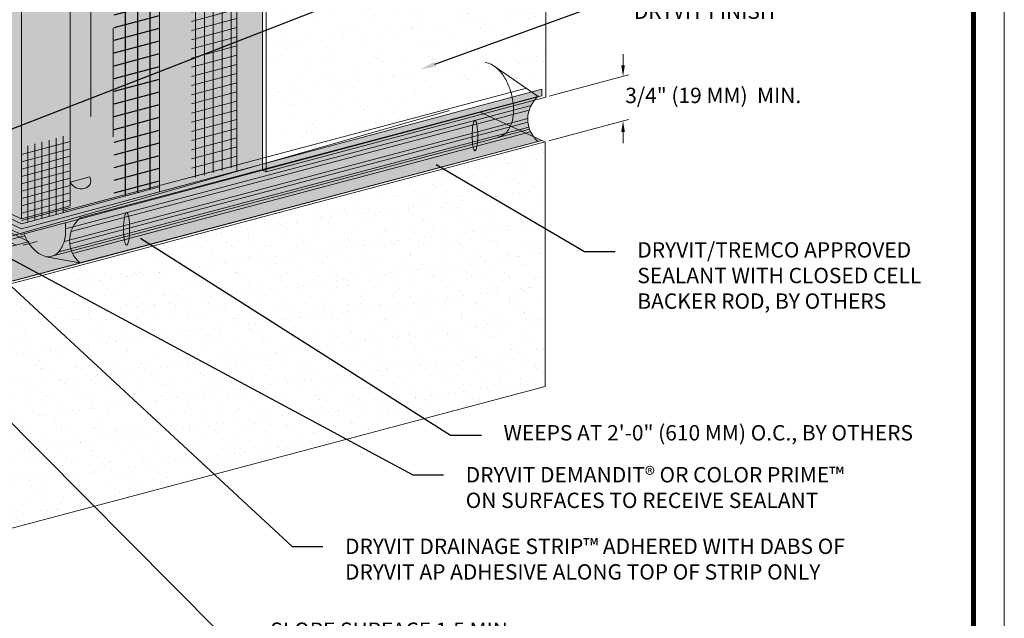
# Model space of a CAD drawing. Units: inches. Extents: x 16.5 to 112.2, y 64 to 132.1.
# Drawn here: x 29 to 33, y 79.2 to 81.7 of the extents above; entities that cross this region are included whole.
import ezdxf
from ezdxf import colors
from ezdxf.entities.mleader import LeaderData, LeaderLine
from ezdxf.math import Vec2, Vec3

# ---------------------------------------------------------------- set-up
doc = ezdxf.new("R2010")
doc.units = ezdxf.units.IN
doc.header["$MEASUREMENT"] = 0
doc.layers.get('0').update_dxf_attribs({"linetype": 'CONTINUOUS', "lineweight": 5, "plot": 0})
doc.layers.add('3- Titleblock', color=7, linetype='CONTINUOUS')
for name, color, linetype, lineweight in [('ADHESIVE', 253, 'CONTINUOUS', 5), ('AQUAFLASH', 250, 'CONTINUOUS', 5), ('AQUAFLASH2', 250, 'CONTINUOUS', 5), ('BASECOAT', 253, 'CONTINUOUS', 5), ('INSULATION', 40, 'CONTINUOUS', 5), ('MESH', 160, 'CONTINUOUS', 5), ('MESH2', 160, 'CONTINUOUS', 25), ('SEALANT', 7, 'CONTINUOUS', 5), ('TEXT - DRAWING', 7, 'CONTINUOUS', 5)]:
    doc.layers.add(name, color=color, linetype=linetype, lineweight=lineweight)
for name, color, linetype, lineweight, true_color in [('COLOR PRIME', 7, 'CONTINUOUS', 5, 0xe2cc98), ('DRAINAGE', 7, 'CONTINUOUS', 5, 0xf0f0f0), ('FINISH', 7, 'CONTINUOUS', 5, 0xe2cc98)]:
    doc.layers.add(name, color=color, linetype=linetype, lineweight=lineweight, true_color=true_color)
doc.styles.add('arial', font='arial.ttf', dxfattribs={"height": 0.12})

# ---------------------------------------------------------------- blocks, each defined once
blk = doc.blocks.new('new block')
blk.add_lwpolyline([(7.616308437497366, 0.1001659960051917), (-0.1300636704774121, 0.1001659960051917), (-0.1300636704774121, -10.45019960037402), (7.616308437497366, -10.45019960037402)], close=True)
blk = doc.blocks.new('A$C75DF7838')
at = {"layer": 'FINISH', "color": 7}
for p, q in [((0.3164958509961835, 0.3117835579402737), (0.3164958509961835, 0.3567835579402896)), ((0.01618263806359721, 0.1864677981605922), (0.3380660416450354, 0.2725522893045422)), ((0.01509259110190442, 0.004044047598412703), (0.3380660416450354, 0.09058452282221197)), ((0.3164958509961835, 0.04001942871813924), (0.3164958509961835, -0.004980571281862467))]:
    blk.add_line(p, q, dxfattribs=at)
for points in [[(0.3089958509961832, 0.3117835579402737), (0.3239958509961838, 0.3117835579402737), (0.3164958509961835, 0.266783557940272)], [(0.3089958509961832, 0.04001942871813924), (0.3239958509961838, 0.04001942871813924), (0.3164958509961835, 0.08501942871814094)]]:
    blk.add_solid(points, dxfattribs=at)

msp = doc.modelspace()

# ---------------------------------------------------------------- hatches: boundary and pattern name
at = {"layer": 'AQUAFLASH2'}
h = msp.add_hatch(dxfattribs=at)
h.set_pattern_fill('ANSI31', color=255, scale=0.2882468904110496, angle=329.9999999999999, style=0)
h.set_pattern_definition([(14.99999999999995, (-10.30242856307007, -46.50436380113494), (-0.009325473116244825, 0.03480313947444345), [])])
h.paths.add_polyline_path([(29.09973680114268, 80.77043491037966), (28.7359640060655, 80.93621430535696), (27.71581401334063, 80.66560327055603), (28.05251450668126, 80.50110285235915)])
h = msp.add_hatch(dxfattribs=at)
h.set_pattern_fill('ANSI31', color=255, scale=0.2882468904110496, angle=289, style=0)
h.set_pattern_definition([(333.9999999999999, (-9.991723959009747, -46.42111075339233), (0.01579488998848468, 0.03238432362071247), [])])
h.paths.add_polyline_path([(29.08800244120428, 80.77578252052905), (28.73596400606547, 80.93621430535694), (27.71581401334063, 80.66560327055603), (28.05251450668126, 80.50110285235915)])
h = msp.add_hatch(color=256, dxfattribs=at)
h.dxf.hatch_style = 1
h.paths.add_polyline_path([(27.82226361212625, 80.69384072219249), (28.16125622831518, 80.5299483260907), (29.21486256000469, 80.8094341877038), (28.7359640060655, 80.93621430535696)])
at = {"layer": 'BASECOAT'}
msp.add_hatch(color=256, dxfattribs=at).paths.add_polyline_path([(28.66060202021831, 81.0344670362801), (28.66060202021831, 80.9941470866838), (29.03610919855157, 80.82302007093072), (30.01530076328442, 81.08539365993673), (30.01530076328498, 82.95821876418444), (29.23344898468352, 82.74872221150753), (29.23344898468352, 80.91621705685618), (29.03610919855137, 80.86334002052753)])
at = {"layer": 'COLOR PRIME'}
for points in [[(28.66060202021831, 80.99414708668442), (28.66060202021831, 80.97055844704953), (29.03610919855191, 80.79943143129627), (31.15151643536456, 81.36376439990188), (31.15151643536456, 81.38984173169833), (29.03610919855191, 80.82302007093118)], [(30.89982729294115, 81.29662059967382), (29.03610919855191, 80.79943143129626), (28.89672771099719, 80.86295069109401), (28.09935249211647, 80.64631144039377), (28.44126695963337, 80.46298340114464), (31.15151641026313, 81.18192023673471)]]:
    msp.add_hatch(color=256, dxfattribs=at).paths.add_polyline_path(points)
at = {"layer": 'DRAINAGE'}
h = msp.add_hatch(color=256, dxfattribs=at)
h.dxf.hatch_style = 1
edge = h.paths.add_edge_path()
edge.add_ellipse((30.87905452999885, 81.20166405588442), major_axis=(0, -0.06165284753801954), ratio=0.1869812346338351, start_angle=70.816871604868, end_angle=105.430790064884)
edge.add_line((30.89016690332664, 81.2180682862709), (30.8676931024397, 81.21210460249966))
edge.add_ellipse((30.87905452999885, 81.20166405588442), major_axis=(0, -0.06165284753801954), ratio=0.1869812346338351, start_angle=260.250313555068, end_angle=294.8642320150639)
edge.add_line((30.86859516617207, 81.17574091441155), (30.88994234637667, 81.18140563631542))
edge = h.paths.add_edge_path()
edge.add_ellipse((30.87905452999885, 81.20166405588442), major_axis=(0, -0.06165284753801954), ratio=0.1869812346338351, start_angle=105.430790064884, end_angle=260.250313555068)
edge.add_line((30.86769310243972, 81.21210460249968), (30.89016690332667, 81.21806828627092))
edge = h.paths.add_edge_path()
edge.add_ellipse((30.87905452999885, 81.20166405588442), major_axis=(0, -0.06165284753801954), ratio=0.1869812346338351, start_angle=294.8642320150639, end_angle=430.816871604868)
edge.add_line((30.88994234637667, 81.18140563631538), (30.86859516617207, 81.1757409144115))
h = msp.add_hatch(color=256, dxfattribs=at)
h.dxf.hatch_style = 1
edge = h.paths.add_edge_path()
edge.add_ellipse((29.46270068361542, 80.82195608062787), major_axis=(0, -0.06625877698273769), ratio=0.1869812346338351, start_angle=70.816871604868, end_angle=105.430790064884)
edge.add_line((29.47464323445419, 80.83958582987964), (29.45049047232907, 80.83317661426716))
edge.add_ellipse((29.46270068361542, 80.82195608062787), major_axis=(0, -0.06625877698273769), ratio=0.1869812346338351, start_angle=260.250313555068, end_angle=294.8642320150639)
edge.add_line((29.451459926978, 80.79409628634207), (29.47440190141828, 80.80018420539668))
edge = h.paths.add_edge_path()
edge.add_ellipse((29.46270068361542, 80.82195608062787), major_axis=(0, -0.06625877698273769), ratio=0.1869812346338351, start_angle=105.430790064884, end_angle=260.250313555068)
edge.add_line((29.45049047232908, 80.83317661426719), (29.47464323445421, 80.83958582987967))
edge = h.paths.add_edge_path()
edge.add_ellipse((29.46270068361542, 80.82195608062787), major_axis=(0, -0.06625877698273769), ratio=0.1869812346338351, start_angle=294.8642320150639, end_angle=430.816871604868)
edge.add_line((29.47440190141828, 80.80018420539665), (29.45145992697802, 80.79409628634204))
at = {"layer": 'FINISH'}
h = msp.add_hatch(dxfattribs=at)
h.set_pattern_fill('AR-SAND', scale=0.07, style=0)
h.set_pattern_definition([(37.50000000000001, (44.35153437097046, -7.902311904911429), (-0.004409535067672572, 0.1348776638309211), [0, -0.1064, 0, -0.119, 0, -0.11375]), (7.499999999999999, (44.35153437097046, -7.902311904911429), (0.1238843693687409, 0.1975502245660818), [0, -0.0574, 0, -0.09590000000000001, 0, -0.03675]), (327.5, (44.26543437097044, -7.902311904911429), (0.2179899303226047, 0.000396133747587546), [0, -0.035, 0, -0.126, 0, -0.1645]), (317.5, (44.26543437097044, -7.902311904911429), (0.2104288623200606, 0.06143728954539746), [0, -0.0175, 0, -0.0826, 0, -0.09450000000000001])])
h.paths.add_polyline_path([(31.16662660905982, 83.2557807919818), (31.15151643536461, 83.26266683594582), (30.01530076328498, 82.95821876418444), (30.01530076328442, 81.06065304051779), (30.03041093696953, 81.05376699657654), (31.1666266090497, 81.35821506833821)])
h = msp.add_hatch(dxfattribs=at)
h.set_pattern_fill('AR-SAND', scale=0.05, style=0)
h.set_pattern_definition([(37.50000000000001, (44.35153437097046, -7.902311904911429), (-0.003149667905480408, 0.09634118845065794), [0, -0.07600000000000001, 0, -0.085, 0, -0.08125]), (7.499999999999999, (44.35153437097046, -7.902311904911429), (0.08848883526338636, 0.141107303261487), [0, -0.041, 0, -0.0685, 0, -0.02625]), (327.5, (44.29003437097043, -7.902311904911429), (0.1557070930875748, 0.0002829526768482471), [0, -0.025, 0, -0.09000000000000001, 0, -0.1175]), (317.5, (44.29003437097043, -7.902311904911429), (0.1503063302286147, 0.04388377824671247), [0, -0.0125, 0, -0.059, 0, -0.0675])])
h.paths.add_polyline_path([(31.1646559343724, 81.17593226186091), (31.15151642281239, 81.18192024004898), (28.60888471111178, 80.50744668207167), (28.60888471111178, 79.51328753232066), (28.62399488753664, 79.50640148713079), (31.16465593437249, 80.1809394116309)])
at = {"layer": 'INSULATION'}
h = msp.add_hatch(dxfattribs=at)
h.set_pattern_fill('HONEY', color=256, scale=0.2882468904110496, style=0)
h.set_pattern_definition([(0, (-21.57333314744292, -68.44210290251232), (0.05404629195207179, 0.03120364107087317), [0.0360308613013812, -0.07206172260276239]), (120, (-21.57333314744292, -68.44210290251232), (-0.05404629183398352, 0.03120364127540805), [0.0360308613013811, -0.07206172260276221]), (59.99999999999999, (-21.57333314744292, -68.44210290251232), (1.180882775211717e-10, 0.06240728234628122), [-0.07206172260276239, 0.0360308613013812])])
h.paths.add_polyline_path([(31.15151643536475, 83.26266683594594), (29.03610919855157, 82.69584517517893), (29.03610919855157, 80.86334002052753), (29.23344898468352, 80.91621705685613), (29.23344898468352, 82.74872221150753)])
h.paths.add_polyline_path([(29.03610919855157, 82.69584517517893), (28.66060202021831, 82.86697219093202), (28.66060202021831, 81.03446703628065), (29.03610919855157, 80.86334002052753)])
h.paths.add_polyline_path([(31.15151643536475, 83.26266683594594), (30.77600925703177, 83.43379385169914), (28.66060202021831, 82.86697219093202), (29.03610919855157, 82.69584517517893)])
at = {"layer": 'MESH'}
h = msp.add_hatch(dxfattribs=at)
h.set_pattern_fill('ANSI31', color=256, scale=0.2882468904110496, angle=45, style=0)
h.set_pattern_definition([(90, (-34.06734006013365, -53.36971532607097), (-0.0360308613013812, 8.000458362773787e-18), [])])
h.paths.add_polyline_path([(29.72693626494569, 82.87947382556405), (29.72693626494569, 81.0268086961144), (29.91039822857115, 81.07596718110969), (29.91039822857115, 82.92863231055924)])
h = msp.add_hatch(dxfattribs=at)
h.set_pattern_fill('ANSI31', color=256, scale=0.2882, angle=329.9999999999999, style=0)
h.set_pattern_definition([(14.99999999999995, (-9.991723959009747, -46.42111075339233), (-0.00932395609981829, 0.03479747789206369), [])])
h.paths.add_polyline_path([(29.72693626494569, 82.87947382556408), (29.72693626494569, 81.02680869611439), (29.91039822857115, 81.07596718110969), (29.91039822857115, 82.92863231055924)])
h = msp.add_hatch(dxfattribs=at)
h.set_pattern_fill('ANSI31', color=256, scale=0.2305975123288397, angle=45, style=0)
h.set_pattern_definition([(90, (-16.33778930187812, -66.09572019149931), (-0.02882468904110496, 4.000229181386893e-18), [])])
h.paths.add_polyline_path([(29.23344898468352, 80.89605708205782), (29.23344898468352, 81.20632614752691), (29.03610919855157, 81.15384105822709), (29.03610919855166, 80.84318004572923)])
h = msp.add_hatch(dxfattribs=at)
h.set_pattern_fill('ANSI31', color=256, scale=0.2305975123288397, angle=329.9999999999999, style=0)
h.set_pattern_definition([(14.99999999999995, (-16.33778930187812, -66.09572019149931), (-0.007460378492995863, 0.02784251157955476), [])])
h.paths.add_polyline_path([(29.23344898468352, 80.8960570820578), (29.23344898468352, 81.20632614752685), (29.03610919855157, 81.15384105822709), (29.03610919855166, 80.84318004572923)])
at = {"layer": 'MESH2'}
h = msp.add_hatch(dxfattribs=at)
h.set_pattern_fill('ANSI31', color=256, scale=0.4, angle=45, style=0)
h.set_pattern_definition([(90, (-9.991723959009747, -46.42111075339233), (-0.05, 6.938893903907228e-18), [])])
h.paths.add_polyline_path([(29.41243651518749, 82.79668177576156), (29.41243651518749, 80.9440166463119), (29.59589847881298, 80.99317513130718), (29.59589847881298, 82.84584026075675)])
h = msp.add_hatch(dxfattribs=at)
h.set_pattern_fill('ANSI31', color=256, scale=0.4, angle=329.9999999999999, style=0)
h.set_pattern_definition([(14.99999999999995, (-9.991723959009747, -46.42111075339233), (-0.01294095225512601, 0.04829629131445343), [])])
h.paths.add_polyline_path([(29.41243651518749, 82.79668177576156), (29.41243651518749, 80.94401664631188), (29.59589847881298, 80.99317513130718), (29.59589847881298, 82.84584026075675)])
at = {"layer": 'SEALANT'}
h = msp.add_hatch(color=43, dxfattribs=at)
h.dxf.hatch_style = 1
edge = h.paths.add_edge_path()
edge.add_arc((31.21453919150349, 81.26870356034662), 0.120802909096268, 130.390149825177, 162.2041623657285)
edge.add_line((31.09951650855567, 81.30562408652936), (29.23706294316466, 80.81140042768267))
edge.add_arc((29.35205903125456, 80.77439714985316), 0.1208029090961976, 130.3095127071342, 162.1629368615372, ccw=False)
edge.add_line((29.27390964880391, 80.86651672903527), (31.13626023894291, 81.36071306220457))
edge = h.paths.add_edge_path()
edge.add_arc((31.21453919150349, 81.26870356034665), 0.120802909096268, 162.2041623657116, 186.0390285129476)
edge.add_line((31.09440668269849, 81.25599438357015), (29.23191875537917, 80.76176160638691))
edge.add_arc((29.35205903125456, 80.77439714985313), 0.1208029090961826, 162.1629368615351, 186.0039111126677, ccw=False)
edge.add_line((29.23706294316469, 80.81140042768264), (31.09951650855571, 81.30562408652942))
edge = h.paths.add_edge_path()
edge.add_arc((31.21453919150349, 81.26870356034665), 0.120802909096268, 186.0390285129342, 205.4002415940421)
edge.add_line((31.10541387872777, 81.21688648827845), (29.24290182041325, 80.72264730765572))
edge.add_arc((29.3520590312547, 80.77439714985309), 0.1208029090963299, 186.0039111126264, 205.3649479968081, ccw=False)
edge.add_line((29.23191875537916, 80.76176160638694), (31.09440668269849, 81.25599438357018))
edge = h.paths.add_edge_path()
edge.add_arc((31.21453919150349, 81.26870356034668), 0.120802909096268, 205.4002415940722, 228.5797076635355)
edge.add_line((31.13461870621035, 81.17811626059317), (29.27207262485504, 80.68386805156192))
edge.add_arc((29.35205903125492, 80.7743971498532), 0.1208029090965846, 205.3649479968105, 228.5379996673637, ccw=False)
edge.add_line((29.24290182041324, 80.72264730765572), (31.10541387872777, 81.21688648827842))
edge = h.paths.add_edge_path()
edge.add_line((29.21319958692715, 80.84667431807674), (29.04517914063264, 80.80185104452744))
edge.add_arc((29.2918818004834, 80.9066060668892), 0.2680220458981836, 203.0070754088601, 208.3110596144014)
edge.add_arc((29.21211054401337, 80.86363380644447), 0.1774126174343908, 208.311059614451, 224.8615840883223)
edge.add_arc((29.17161558631182, 80.8233340341132), 0.1202819492324336, 224.8615840881325, 249.2044542633499)
edge.add_arc((29.1442242549092, 80.75120895498664), 0.04313072062899643, 249.2044542642899, 290.4349573419657)
edge.add_arc((29.14550530033085, 80.7627132621355), 0.05371772570560704, 284.8615840881991, 320.5187139127651)
edge.add_arc((29.09953444399719, 80.80058350038011), 0.1132784054931501, 320.5187139129151, 344.8615840881483)
edge.add_arc((29.03762583352881, 80.81733226425224), 0.1774126174347426, 344.8615840882701, 361.4121085620605)
edge.add_arc((28.94704392277836, 80.8150993354422), 0.2680220458970685, 1.412108561916766, 6.765578723981823)
edge = h.paths.add_edge_path()
edge.add_line((29.26819388700895, 80.86134529777344), (29.04517914063268, 80.80185104452744))
edge.add_arc((29.29188180048328, 80.90660606688942), 0.2680220458981366, 203.0070754089167, 208.3110596144833)
edge.add_arc((29.21211054401368, 80.86363380644444), 0.1774126174345974, 208.3110596144366, 224.8615840882446)
edge.add_arc((29.17161558631159, 80.82333403411322), 0.1202819492322855, 224.8615840882137, 249.204454263409)
edge.add_arc((29.14422425490969, 80.75120895498654), 0.04313072062897984, 249.2044542635363, 259.5896996988979)
edge.add_line((29.13643070780751, 80.7087882090532), (29.27207262485511, 80.68386805156193))
edge.add_arc((29.35205903125473, 80.77439714985312), 0.1208029090963333, 133.9659825714401, 228.5379996674261, ccw=False)
h = msp.add_hatch(color=43, dxfattribs=at)
h.dxf.hatch_style = 1
edge = h.paths.add_edge_path()
edge.add_arc((31.21453919150349, 81.26870356034665), 0.120802909096268, 152.87683906724, 178.8275711099244)
edge.add_line((31.09376157305778, 81.27117534688774), (29.2088818339134, 80.77100064268203))
edge.add_arc((29.03762583352889, 80.81733226425217), 0.1774126174346567, 344.8615840883386, 361.4121085622035)
edge.add_line((29.21498457147905, 80.82170432300607), (31.10702114926877, 81.32377817736877))
edge = h.paths.add_edge_path()
edge.add_arc((31.21453919150349, 81.26870356034665), 0.120802909096268, 178.8275711099244, 195.8268290771186)
edge.add_line((31.09831587342592, 81.23575688856992), (29.18696637599004, 80.7285581269408))
edge.add_arc((29.09953444399747, 80.80058350037989), 0.113278405492828, 320.518713913043, 344.8615840883134)
edge.add_line((29.20888183391338, 80.77100064268204), (31.09376157305776, 81.27117534688774))
edge = h.paths.add_edge_path()
edge.add_arc((31.21453919150349, 81.26870356034662), 0.120802909096268, 195.8268290771186, 199.9129162149947)
edge.add_line((31.10095892269788, 81.22755911498442), (29.15932105105584, 80.71080257839024))
edge.add_arc((29.14550530033074, 80.7627132621355), 0.05371772570576117, 284.9034898496054, 320.5187139130513)
edge.add_line((29.18696637599004, 80.72855812694074), (31.09831587342595, 81.2357568885699))
edge = h.paths.add_edge_path()
edge.add_line((29.21319958692715, 80.84667431807674), (29.04517914063267, 80.80185104452744))
edge.add_arc((29.29188180048328, 80.90660606688942), 0.2680220458981336, 203.0070754089167, 208.3110596144832)
edge.add_arc((29.21211054401368, 80.86363380644444), 0.177412617434603, 208.3110596144356, 224.861584088243)
edge.add_arc((29.17161558631159, 80.82333403411322), 0.1202819492322828, 224.8615840882161, 249.2044542634122)
edge.add_arc((29.14422425490966, 80.75120895498657), 0.04313072062900602, 249.2044542635674, 290.4349573414326)
edge.add_line((29.15928308022671, 80.7107924875253), (29.15932105105583, 80.71080257839021))
edge.add_arc((29.14550530033063, 80.76271326213539), 0.05371772570568966, 284.9034898497167, 320.5187139129984)
edge.add_arc((29.09953444399719, 80.80058350038011), 0.113278405493151, 320.5187139129151, 344.8615840881483)
edge.add_arc((29.03762583352881, 80.81733226425224), 0.1774126174347417, 344.8615840882701, 361.4121085620605)
edge.add_arc((28.94704392277839, 80.8150993354422), 0.268022045897067, 1.412108561916805, 6.765578723981823)
edge = h.paths.add_edge_path()
edge.add_line((31.1345630043937, 81.35924168679901), (29.21319958692736, 80.8466743180768))
edge.add_arc((28.94704392277742, 80.81509933544059), 0.2680220458984239, 1.4121085623290242, 6.765578724305499, ccw=False)
edge.add_line((29.21498457147939, 80.82170432300606), (31.10702114926873, 81.32377817736871))
edge.add_arc((31.21453919150349, 81.2687035603467), 0.1208029090962592, 131.455532876388, 152.8768390672928, ccw=False)
edge = h.paths.add_edge_path()
edge.add_line((29.19521951329293, 80.84187772470541), (29.06315883985167, 80.806647538015))
edge.add_arc((29.25739801271223, 80.89745539374444), 0.2144176367180222, 205.0563411704979, 208.311059614465)
edge.add_arc((29.19358100753698, 80.86307758538895), 0.141930093947792, 208.3110596145076, 224.8615840882788)
edge.add_arc((29.1611850413754, 80.83083776752355), 0.09622555938570981, 224.8615840880508, 249.2044542634414)
edge.add_arc((29.13927197625392, 80.77313770422245), 0.03450457650331187, 249.2044542636693, 290.4349573411662)
edge.add_arc((29.14029681259058, 80.78234114994159), 0.04297418056466951, 284.8615840883738, 320.5187139131119)
edge.add_arc((29.10352012752412, 80.81263734053701), 0.09062272439416154, 320.5187139130133, 344.8615840880937)
edge.add_arc((29.05399323914907, 80.82603635163531), 0.1419300939479435, 344.8615840880399, 361.412108562354)
edge.add_arc((28.98152771054845, 80.8242500085857), 0.2144176367181262, 1.412108562531301, 4.715726533159671)
h = msp.add_hatch(color=250, dxfattribs=at)
h.dxf.hatch_style = 1
h.paths.add_polyline_path([(29.1909980394295, 80.78897105427784), (29.09297911836046, 80.76296059651004, 0.1066170543908283), (29.12702166855325, 80.7408809876985, 0.02595750392431883), (29.13043006588813, 80.73978524673042), (29.16845205781107, 80.74987482335881, 0.0418531246593865), (29.17346567311816, 80.75501704178576, 0.1066170540991584)])
h.paths.add_polyline_path([(29.1909980394295, 80.78897105427784, 0.07234108402892518), (29.19588022951231, 80.82953399851722), (29.06862776462327, 80.7957660807751, 0.07234108405785063), (29.09297911836046, 80.76296059651004)])
h.paths.add_polyline_path([(29.16845205781115, 80.74987482335881), (29.13043006588825, 80.73978524673042, 0.155178217238123), (29.15131903650746, 80.74080453025327, 0.1142480890224468)])
edge = h.paths.add_edge_path()
edge.add_line((29.19521951329287, 80.8418777247054), (29.06315883985164, 80.80664753801499))
edge.add_arc((29.25739801271226, 80.89745539374461), 0.2144176367181094, 205.0563411705402, 208.3110596144702)
edge.add_line((29.06862776462327, 80.7957660807751), (29.1958802295123, 80.82953399851722))
edge.add_arc((28.98152771054862, 80.82425000858628), 0.2144176367178542, 1.412108529877245, 4.715726533005597)

# ---------------------------------------------------------------- linework, layer by layer
at = {"layer": '3- Titleblock', "lineweight": 0, "const_width": 0.02}
msp.add_lwpolyline([(25.40974017486786, 85.9736317575883), (32.90611228284268, 85.9736317575883), (32.90611228284268, 75.67326616120909), (25.40974017486786, 75.67326616120909)], close=True, dxfattribs=at)
at = {"layer": 'ADHESIVE', "color": 7}
for p, q in [((29.23344898468352, 82.74872221150753), (29.23344898468355, 81.27463969572524)), ((29.31676312719821, 82.77104616871245), (29.31676312719821, 81.27933614801798)), ((29.23344898468352, 81.01202553484556), (29.3126994889704, 81.03326064346918)), ((29.23344898468352, 81.01202553484565), (29.3126994889704, 81.03326064346918)), ((29.23344898468352, 81.0120255348455), (29.3126994889704, 81.03326064346903)), ((29.23344898468352, 81.0120255348455), (29.3126994889704, 81.03326064346903))]:
    msp.add_line(p, q, dxfattribs=at)
msp.add_ellipse((29.27307423682694, 81.02264308915743), major_axis=(-0.04095088010039076, 0.0186622315320194), ratio=0.815731156351808, start_param=0.7906417005473801, end_param=3.932234354128464, dxfattribs=at)
at = {"layer": 'AQUAFLASH', "color": 251}
msp.add_line((30.77600925703177, 81.30398460169884), (27.74542759514901, 80.43509333457527), dxfattribs=at)
at = {"layer": 'AQUAFLASH', "color": 255}
msp.add_line((29.06210069828526, 80.76891167064963), (28.16125622831518, 80.5299483260907), dxfattribs=at)
at = {"layer": 'BASECOAT', "color": 7}
for p, q in [((29.91039822857115, 82.92863231055924), (29.91039822857115, 81.0558072063113)), ((29.59589847881298, 82.84584026075675), (29.59589847881298, 80.9730151565088)), ((29.23344898468352, 82.74872221150753), (29.23344898468352, 80.91621705685618)), ((28.18156258578841, 80.39409267854951), (31.15151641026313, 81.18192024576796))]:
    msp.add_line(p, q, dxfattribs=at)
for points in [[(28.66060202021831, 80.9941470866844), (29.03610919855191, 80.82302007093118), (31.15151643536493, 81.38984173169841)], [(27.96275763050951, 80.33610418952716), (30.87257120204185, 81.10792557710869)]]:
    msp.add_lwpolyline(points, dxfattribs=at)
at = {"layer": 'COLOR PRIME', "color": 7}
msp.add_line((31.15151643536456, 81.36376439990188), (31.15151643536456, 81.38984173169813), dxfattribs=at)
for points in [[(28.66060202021831, 82.86697219093202), (28.66060202021831, 80.97055844704953), (29.03610919855191, 80.79943143129627), (31.15151643536456, 81.36376439990188)], [(28.66060202021831, 80.9941470866844), (29.03610919855191, 80.82302007093118), (31.15151643536456, 81.38984173169833)]]:
    msp.add_lwpolyline(points, dxfattribs=at)
at = {"layer": 'DRAINAGE', "color": 7}
for p, q in [((29.40826925812632, 81.63799644430804), (29.40826925812632, 81.19648911062453)), ((29.40828907241769, 81.63491316529422), (29.40828907241769, 81.207655331269)), ((29.40828907241769, 81.63491316529422), (29.40828907241769, 81.207655331269))]:
    msp.add_line(p, q, dxfattribs=at)
for centre, major_axis in [((30.87905452999885, 81.20166405588442), (0, -0.06165284753801954)), ((29.46270068361542, 80.82195608062787), (0, -0.06625877698273769))]:
    msp.add_ellipse(centre, major_axis=major_axis, ratio=0.1869812346338351, dxfattribs=at)
at = {"layer": 'FINISH', "color": 7}
for p, q in [((31.1666266090495, 83.25578079200517), (31.1666266090497, 81.35821506833821)), ((30.01530076328498, 82.95821876418444), (30.01530076328442, 81.06065304051779)), ((30.03041093696936, 82.95133272024333), (30.03041093696953, 81.05376699657654)), ((28.60888471385218, 80.50744668082281), (31.15151642281236, 81.18192024004898)), ((31.1646559343724, 81.17593226186091), (31.15151642281239, 81.18192024004898)), ((28.62399488753655, 80.5005606368817), (31.16465593429137, 81.17593226189784)), ((31.1646559343724, 81.17593226191967), (31.16465593437249, 80.1809394116309)), ((30.03041093696953, 81.05376699657654), (30.01530076328498, 81.06065304051754)), ((28.62399488753664, 79.50640148713079), (31.16465593437249, 80.1809394116309))]:
    msp.add_line(p, q, dxfattribs=at)
msp.add_lwpolyline([(30.03041093696953, 81.05376699657654), (31.1666266090497, 81.35821506833821)], dxfattribs=at)
at = {"layer": 'INSULATION', "color": 7}
for p, q in [((29.03610919855157, 82.69584517517893), (29.03610919855157, 80.86334002052753)), ((31.15151642281236, 81.18192024004898), (30.89982729771731, 81.29662060094795)), ((27.96275763050951, 80.33605117897703), (31.15151642281236, 81.18192024004898))]:
    msp.add_line(p, q, dxfattribs=at)
msp.add_lwpolyline([(28.66060202021831, 81.03446703628065), (29.03610919855157, 80.86334002052753), (29.23344898468352, 80.91621705685613)], dxfattribs=at)
at = {"layer": 'MESH'}
for p, q in [((29.03610919855166, 80.84318004572923), (28.66060202021831, 81.01430706148236)), ((29.59589847881298, 80.99317513130684), (29.03610919855166, 80.84318004572923))]:
    msp.add_line(p, q, dxfattribs=at)
at = {"layer": 'SEALANT'}
for p, q in [((31.13638980905316, 81.36082313952905), (30.95757746218362, 81.48375938876451)), ((29.20328540691654, 80.8936876226958), (31.08828689628848, 81.39389463473684)), ((29.27390964880391, 80.86651672903533), (31.13626023894301, 81.36071306220462)), ((29.21498457147905, 80.82170432300613), (31.10702114926883, 81.32377817736888)), ((29.23706294316469, 80.8114004276827), (31.09951650855569, 81.30562408652936)), ((29.20888183391338, 80.7710006426821), (31.0937615730578, 81.27117534688777)), ((29.15928308022671, 80.71079248752535), (31.1009589197669, 81.2275591230755)), ((29.18696637599004, 80.7285581269408), (31.09831587342592, 81.23575688856995)), ((29.23191875537916, 80.761761606387), (31.09440668269849, 81.25599438357024)), ((29.24290182041329, 80.7226473076558), (31.10541387872775, 81.21688648827848)), ((29.27207262485507, 80.68386805156199), (31.13455446467393, 81.17817297810993)), ((29.27207262485493, 80.6838680515621), (29.13643070775885, 80.7087882090622))]:
    msp.add_line(p, q, dxfattribs=at)
for points in [[(30.9723122484036, 81.19574598651216, 0.04867524449785741), (30.98040974259959, 81.19789475053155, 0.1568512196707705), (31.00809303836297, 81.21566038994699, 0.1066170543910124), (31.03000849628629, 81.25810290568826, 0.07234108405766697), (31.03611123385198, 81.3088065860123, 0.05875186753538394), (31.02722682874307, 81.37094517809759, 0.05875186753536756), (31.0041333952621, 81.42931323965949, 0.07234108405764623), (30.97369420309062, 81.4703200949907, 0.1066170543910119), (30.9336187197226, 81.4963125952791), (30.92049946922432, 81.49948132276653)], [(29.04517914063268, 80.80185104452744, 0.02314712963365909), (29.05591899037148, 80.77949442567753, 0.07234108405767586), (29.08635818254294, 80.73848757034632, 0.1066170543910106), (29.12891137028396, 80.7108880593316, 0.1818682937762681), (29.15928308022671, 80.71079248752535, 0.1568512196707705), (29.18696637599004, 80.7285581269408, 0.1066170543910124), (29.20888183391338, 80.7710006426821, 0.07234108405766697), (29.21498457147905, 80.82170432300613, 0.02336316962466672), (29.21319958692715, 80.84667431807674, 0.02336316962466672)]]:
    msp.add_lwpolyline(points, format="xyb", dxfattribs=at)
for centre in [(31.21453919150349, 81.26870356034665), (29.35205903125461, 80.77439714985313)]:
    msp.add_arc(centre, 0.1208029090962711, 130.3095127071467, 228.5379996673756, dxfattribs=at)

# ---------------------------------------------------------------- block references
msp.add_blockref('new block', (25.41480384534532, 85.9984657615831))
at = {"layer": 'TEXT - DRAWING'}
msp.add_blockref('A$C75DF7838', (31.1646559343724, 81.17593226186091), dxfattribs=at)

# ---------------------------------------------------------------- texts
at = {"layer": 'TEXT - DRAWING', "insert": (31.84773009659574, 81.36508831136885), "char_height": 0.0625, "attachment_point": 5, "line_spacing_factor": 0.4411764705882352, "style": 'arial'}
msp.add_mtext('\\A1;3/4" (19 MM)  MIN.', dxfattribs=at)

# ---------------------------------------------------------------- leaders
at = {"layer": 'TEXT - DRAWING'}
ml = msp.add_multileader_mtext('Standard', dxfattribs=at)
ml.set_content('{\\fISOCPEUR|b0|i0|c0|p34; }', color=256)
ml.set_leader_properties()
ml.build(insert=Vec2(0, 0))
ml.multileader.update_dxf_attribs({"text_right_attachment_type": 6, "dogleg_length": 0.125, "arrow_head_size": 0.0625})
ctx = ml.context
ctx.base_point, ctx.char_height, ctx.arrow_head_size, ctx.landing_gap_size, ctx.plane_origin = Vec3(31.43524304831715, 82.1320259911862), 0.0625, 0.0625, 0.09, Vec3(31.13569060387795, 82.69187184913378)
ctx.right_attachment = 6
notes = []
notes.append((ctx, [(0, (1, 1, 0), (31.31024304831715, 82.1320259911862), (1, 0), 0.125, [(0, [(28.66060202021868, 81.09784261963338)], 0, [])])]))
ctx.mtext.insert, ctx.mtext.flow_direction = Vec3(31.52524304831715, 82.1632759911862), 5
ml = msp.add_multileader_mtext('Standard', dxfattribs=at)
ml.set_content('DRYVIT FINISH', color=256, style='arial')
ml.set_leader_properties()
ml.build(insert=Vec2(0, 0))
ml.multileader.update_dxf_attribs({"text_right_attachment_type": 6, "dogleg_length": 0.125, "arrow_head_size": 0.0625})
ctx = ml.context
ctx.base_point, ctx.char_height, ctx.arrow_head_size, ctx.landing_gap_size, ctx.plane_origin = Vec3(31.43534559138354, 81.70701431702062), 0.0625, 0.0625, 0.09, Vec3(31.02424162134605, 82.16118578833823)
ctx.right_attachment = 6
notes.append((ctx, [(0, (1, 1, 0), (31.31034559138354, 81.70701431702062), (1, 0), 0.125, [(0, [(30.65771028546692, 81.47068895245826)], 0, [])])]))
ctx.mtext.insert, ctx.mtext.flow_direction = Vec3(31.52534559138354, 81.73879722970821), 5
ml = msp.add_multileader_mtext('Standard', dxfattribs=at)
ml.set_content('DRYVIT DRAINAGE STRIP™ ADHERED WITH DABS OF DRYVIT AP ADHESIVE ALONG TOP OF STRIP ONLY', color=256, style='arial')
ml.set_leader_properties()
ml.build(insert=Vec2(0, 0))
ml.multileader.update_dxf_attribs({"text_right_attachment_type": 6, "dogleg_length": 0.125, "arrow_head_size": 0.0625})
ctx = ml.context
ctx.base_point, ctx.char_height, ctx.arrow_head_size, ctx.landing_gap_size, ctx.plane_origin = Vec3(30.26095402089686, 79.53060215210316), 0.0625, 0.0625, 0.09, Vec3(32.7977477832724, 81.91930075192153)
ctx.right_attachment = 6
notes.append((ctx, [(0, (1, 1, 0), (30.13595402089686, 79.53060215210316), (1, 0), 0.125, [(0, [(28.40803699315445, 81.13052570119052)], 0, [])])]))
ctx.mtext.insert, ctx.mtext.width, ctx.mtext.flow_direction = Vec3(30.35095402089686, 79.56238506479075), 2.306993647511509, 5
ml = msp.add_multileader_mtext('Standard', dxfattribs=at)
ml.set_content('DRYVIT/TREMCO APPROVED SEALANT WITH CLOSED CELL BACKER ROD, BY OTHERS', color=256, style='arial')
ml.set_leader_properties()
ml.build(insert=Vec2(0, 0))
ml.multileader.update_dxf_attribs({"text_right_attachment_type": 6, "dogleg_length": 0.125, "arrow_head_size": 0.0625})
ctx = ml.context
ctx.base_point, ctx.char_height, ctx.arrow_head_size, ctx.landing_gap_size, ctx.plane_origin = Vec3(31.44919232609098, 80.73057350300712), 0.0625, 0.0625, 0.09, Vec3(31.13569060387795, 81.86921668289409)
ctx.right_attachment = 6
notes.append((ctx, [(0, (1, 1, 0), (31.32419232609098, 80.73057350300712), (1, 0), 0.125, [(0, [(30.66704327945035, 81.11503115272319)], 0, [])])]))
ctx.mtext.insert, ctx.mtext.width, ctx.mtext.flow_direction = Vec3(31.53919232609098, 80.76800529018311), 1.339143433960061, 5
ml = msp.add_multileader_mtext('Standard', dxfattribs=at)
ml.set_content('DRYVIT AQUAFLASH SYSTEM (SEE NOTE 3)', color=256, style='arial')
ml.set_leader_properties()
ml.build(insert=Vec2(0, 0))
ml.multileader.update_dxf_attribs({"dogleg_length": 0.125, "arrow_head_size": 0.0625})
ctx = ml.context
ctx.base_point, ctx.char_height, ctx.arrow_head_size, ctx.landing_gap_size, ctx.plane_origin = Vec3(29.32324756098305, 78.87210066903732), 0.0625, 0.0625, 0.09, Vec3(30.06620412405306, 79.77292057352022)
notes.append((ctx, [(0, (1, 1, 0), (29.19824756098305, 78.87210066903732), (1, 0), 0.125, [(0, [(27.90360184734442, 80.86321916358874)], 0, [])])]))
ctx.mtext.insert, ctx.mtext.width, ctx.mtext.flow_direction = Vec3(29.41324756098305, 78.9125380837713), 0.9775586464604942, 5
ml = msp.add_multileader_mtext('Standard', dxfattribs=at)
ml.set_content('WEEPS AT 2\'-0" (610 MM) O.C., BY OTHERS', color=256, style='arial')
ml.set_leader_properties()
ml.build(insert=Vec2(0, 0))
ml.multileader.update_dxf_attribs({"text_right_attachment_type": 6, "dogleg_length": 0.125, "arrow_head_size": 0.0625})
ctx = ml.context
ctx.base_point, ctx.char_height, ctx.arrow_head_size, ctx.landing_gap_size, ctx.plane_origin = Vec3(30.90514956757795, 79.98359871875768), 0.0625, 0.0625, 0.09, Vec3(31.13569060387795, 81.31382546153404)
ctx.right_attachment = 6
notes.append((ctx, [(0, (1, 1, 0), (30.78014956757795, 79.98359871875768), (1, 0), 0.125, [(0, [(29.46595809222049, 80.8175836534178)], 0, [])])]))
ctx.mtext.insert, ctx.mtext.width, ctx.mtext.flow_direction = Vec3(30.99514956757793, 80.02403613349165), 1.862348380079766, 5
ml = msp.add_multileader_mtext('Standard', dxfattribs=at)
ml.set_content('DRYVIT DEMANDIT® OR COLOR PRIME™ \\PON SURFACES TO RECEIVE SEALANT', color=256, style='arial')
ml.set_leader_properties()
ml.build(insert=Vec2(0, 0))
ml.multileader.update_dxf_attribs({"dogleg_length": 0.125, "arrow_head_size": 0.0625})
ctx = ml.context
ctx.base_point, ctx.char_height, ctx.arrow_head_size, ctx.landing_gap_size, ctx.plane_origin = Vec3(30.75147898393095, 79.8217279230323), 0.0625, 0.0625, 0.09, Vec3(30.08244510615339, 79.90298792540017)
notes.append((ctx, [(0, (1, 1, 0), (30.62647898393095, 79.8217279230323), (1, 0), 0.125, [(0, [(28.88085733794679, 80.76107915065616)], 0, [])])]))
ctx.mtext.insert, ctx.mtext.flow_direction = Vec3(30.84147898393098, 79.85351083571989), 5
ml = msp.add_multileader_mtext('Standard', dxfattribs=at)
ml.set_content('SLOPE SURFACE 1:5 MIN. OUTWARD TO DRAIN', color=256, style='arial')
ml.set_leader_properties()
ml.build(insert=Vec2(0, 0))
ml.multileader.update_dxf_attribs({"text_right_attachment_type": 6, "dogleg_length": 0.125, "arrow_head_size": 0.0625})
ctx = ml.context
ctx.base_point, ctx.char_height, ctx.arrow_head_size, ctx.landing_gap_size, ctx.plane_origin = Vec3(29.95698964193332, 79.18931084043713), 0.0625, 0.0625, 0.09, Vec3(34.44268146378016, 81.78086302830849)
ctx.right_attachment = 6
notes.append((ctx, [(0, (1, 1, 0), (29.83198964193332, 79.18931084043713), (1, 0), 0.125, [(0, [(28.47036305522613, 80.55940900305548)], 0, [])])]))
ctx.mtext.insert, ctx.mtext.width, ctx.mtext.flow_direction = Vec3(30.04698964193329, 79.22109375312472), 1.14902457701258, 5
ml = msp.add_multileader_mtext('Standard', dxfattribs=at)
ml.set_content('DRYVIT STANDARD REINFORCING MESH EMBEDDED IN DRYVIT BASE COAT', color=256, style='arial')
ml.set_leader_properties()
ml.build(insert=Vec2(0, 0))
ml.multileader.update_dxf_attribs({"dogleg_length": 0.125, "arrow_head_size": 0.0625})
ctx = ml.context
ctx.base_point, ctx.char_height, ctx.arrow_head_size, ctx.landing_gap_size, ctx.plane_origin = Vec3(28.71714224309775, 78.5870189223665), 0.0625, 0.0625, 0.09, Vec3(32.35555460498554, 79.72596022035796)
notes.append((ctx, [(0, (1, 1, 0), (28.59214224309775, 78.5870189223665), (1, 0), 0.125, [(0, [(28.43747768720041, 79.68132135819818)], 0, [])])]))
ctx.mtext.insert, ctx.mtext.width, ctx.mtext.flow_direction = Vec3(28.80714224309776, 78.61880183505409), 1.162813016226494, 5
for ctx, leaders in notes:
    for number, flags, end, landing, length, lines in leaders:
        leader = LeaderData()
        leader.index, (leader.has_last_leader_line, leader.has_dogleg_vector, leader.attachment_direction) = number, flags
        leader.last_leader_point, leader.dogleg_vector, leader.dogleg_length = Vec3(end), Vec3(landing), length
        for number, points, colour, breaks in lines:
            line = LeaderLine()
            line.index, line.vertices, line.color, line.breaks = number, Vec3.list(points), colors.encode_raw_color(colour), breaks
            leader.lines.append(line)
        ctx.leaders.append(leader)

doc.saveas('drawing.dxf')
